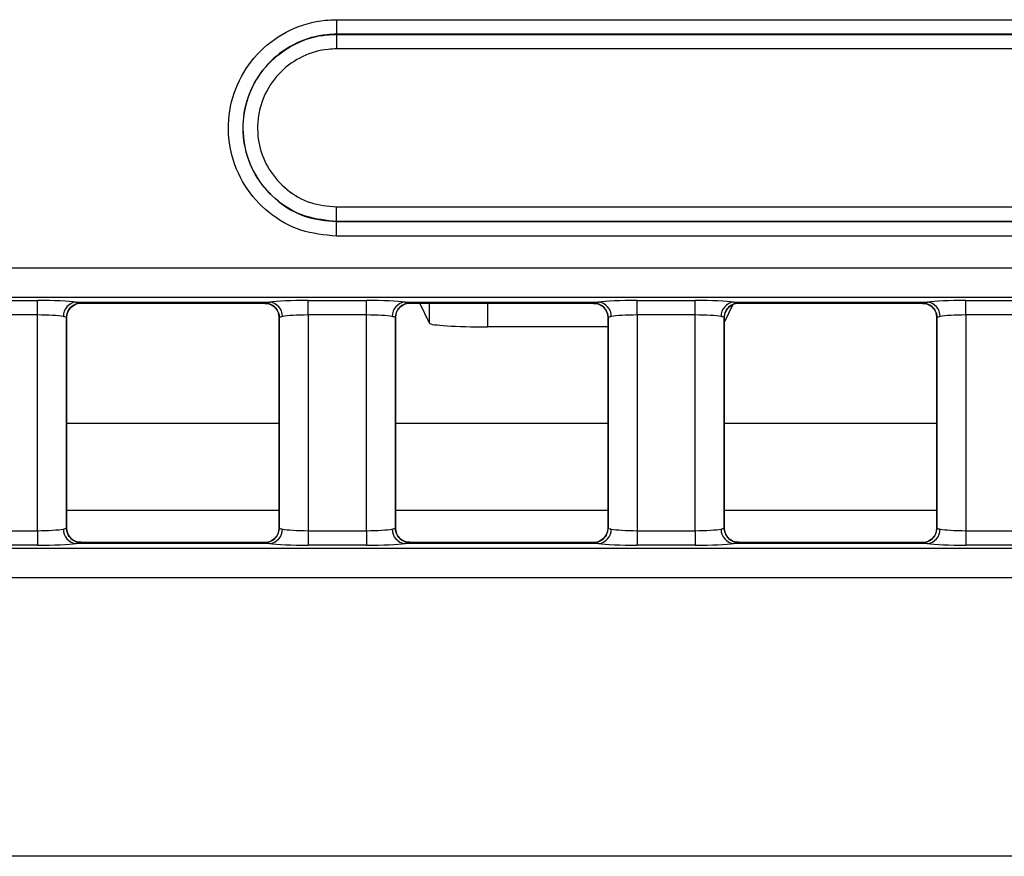
# Model space of a CAD drawing. Units: millimetres. Extents: x 75 to 5619, y -6853 to 1460.
# Drawn here: x 786 to 820, y 562 to 590 of the extents above; entities that cross this region are included whole.
import ezdxf

# ---------------------------------------------------------------- set-up
doc = ezdxf.new("R2010")
doc.units = ezdxf.units.MM
doc.header["$LTSCALE"] = 5
doc.layers.get('0').update_dxf_attribs({"color": 1, "true_color": 0xff0000})
doc.layers.add('3004024', color=7, linetype='Continuous')

# ---------------------------------------------------------------- blocks, each defined once
blk = doc.blocks.new('1253080_002_Top_view')
for p, q in [((227.75, -24.956), (227.75, -25.454)), ((227.75, -24.956), (502.409, -24.956)), ((227.75, -25.454), (227.75, -25.459)), ((502.409, -25.454), (227.75, -25.454)), ((227.75, -25.459), (227.75, -25.958)), ((227.75, -25.459), (502.404, -25.459)), ((502.404, -25.958), (227.75, -25.958)), ((227.75, -31.386), (502.404, -31.386)), ((227.75, -31.885), (227.75, -31.386)), ((502.404, -31.885), (227.75, -31.885)), ((227.75, -31.89), (227.75, -31.885)), ((227.75, -32.389), (227.75, -31.89)), ((227.75, -31.89), (502.409, -31.89)), ((502.409, -32.389), (227.75, -32.389)), ((505.065, -33.488), (6.935, -33.488)), ((6.874, -34.486), (505.126, -34.486)), ((215.477, -34.598), (217.473, -34.598)), ((217.473, -35.096), (217.473, -34.598)), ((218.806, -34.654), (225.444, -34.654)), ((218.968, -34.691), (225.282, -34.691)), ((218.973, -34.686), (218.973, -34.689)), ((225.277, -34.689), (225.277, -34.686)), ((226.777, -34.598), (228.773, -34.598)), ((226.777, -35.096), (226.777, -34.598)), ((228.773, -35.096), (228.773, -34.598)), ((230.106, -34.654), (236.744, -34.654)), ((230.268, -34.691), (236.582, -34.691)), ((230.273, -34.686), (230.273, -34.689)), ((230.94, -35.38), (230.613, -34.691)), ((230.94, -35.38), (230.94, -34.691)), ((232.939, -34.691), (232.939, -35.505)), ((236.577, -34.689), (236.577, -34.686)), ((238.077, -34.598), (240.073, -34.598)), ((238.077, -35.096), (238.077, -34.598)), ((240.073, -35.096), (240.073, -34.598)), ((241.367, -34.734), (241.073, -35.351)), ((241.406, -34.654), (248.044, -34.654)), ((241.568, -34.691), (247.882, -34.691)), ((241.573, -34.686), (241.573, -34.689)), ((247.877, -34.689), (247.877, -34.686)), ((249.377, -34.598), (251.373, -34.598)), ((249.377, -35.096), (249.377, -34.598)), ((217.473, -35.096), (215.477, -35.096)), ((217.473, -42.504), (217.473, -35.096)), ((218.473, -35.185), (218.473, -42.415)), ((218.473, -35.187), (218.473, -35.185)), ((225.777, -42.415), (225.777, -35.185)), ((225.777, -35.185), (225.777, -35.187)), ((228.773, -35.096), (226.777, -35.096)), ((226.777, -35.096), (226.777, -42.504)), ((228.773, -42.504), (228.773, -35.096)), ((229.773, -35.185), (229.773, -42.415)), ((229.773, -35.187), (229.773, -35.185)), ((237.077, -42.415), (237.077, -35.185)), ((237.077, -35.185), (237.077, -35.187)), ((240.073, -35.096), (238.077, -35.096)), ((238.077, -35.096), (238.077, -42.504)), ((240.073, -42.504), (240.073, -35.096)), ((241.073, -35.185), (241.073, -42.415)), ((241.073, -35.187), (241.073, -35.185)), ((248.377, -42.415), (248.377, -35.185)), ((248.377, -35.185), (248.377, -35.187)), ((251.373, -35.096), (249.377, -35.096)), ((249.377, -35.096), (249.377, -42.504)), ((218.473, -42.413), (218.473, -35.187)), ((225.777, -35.187), (225.777, -42.413)), ((229.773, -42.413), (229.773, -35.187)), ((237.077, -35.505), (232.939, -35.505)), ((237.077, -35.187), (237.077, -42.413)), ((241.073, -42.413), (241.073, -35.187)), ((248.377, -35.187), (248.377, -42.413)), ((218.473, -38.816), (225.777, -38.816)), ((229.773, -38.816), (237.077, -38.816)), ((241.073, -38.816), (248.377, -38.816)), ((225.777, -41.809), (218.473, -41.809)), ((237.077, -41.809), (229.773, -41.809)), ((248.377, -41.809), (241.073, -41.809)), ((215.477, -42.504), (217.473, -42.504)), ((217.473, -42.504), (217.473, -43.002)), ((218.473, -42.415), (218.473, -42.413)), ((225.777, -42.413), (225.777, -42.415)), ((226.777, -42.504), (228.773, -42.504)), ((226.777, -42.504), (226.777, -43.002)), ((228.773, -42.504), (228.773, -43.002)), ((229.773, -42.415), (229.773, -42.413)), ((237.077, -42.413), (237.077, -42.415)), ((238.077, -42.504), (240.073, -42.504)), ((238.077, -42.504), (238.077, -43.002)), ((240.073, -42.504), (240.073, -43.002)), ((241.073, -42.415), (241.073, -42.413)), ((248.377, -42.413), (248.377, -42.415)), ((249.377, -42.504), (251.373, -42.504)), ((249.377, -42.504), (249.377, -43.002)), ((225.444, -42.946), (218.806, -42.946)), ((225.282, -42.909), (218.968, -42.909)), ((218.973, -42.911), (218.973, -42.914)), ((225.277, -42.914), (225.277, -42.911)), ((236.744, -42.946), (230.106, -42.946)), ((236.582, -42.909), (230.268, -42.909)), ((230.273, -42.911), (230.273, -42.914)), ((236.577, -42.914), (236.577, -42.911)), ((248.044, -42.946), (241.406, -42.946)), ((247.882, -42.909), (241.568, -42.909)), ((241.573, -42.911), (241.573, -42.914)), ((247.877, -42.914), (247.877, -42.911)), ((505.186, -43.115), (6.814, -43.115)), ((217.473, -43.002), (215.477, -43.002)), ((228.773, -43.002), (226.777, -43.002)), ((240.073, -43.002), (238.077, -43.002)), ((251.373, -43.002), (249.377, -43.002)), ((6.863, -44.112), (505.137, -44.112)), ((505.137, -53.688), (6.863, -53.688))]:
    blk.add_line(p, q)
for centre, radius, start, end in [((218.854, -35.145), 0.493, 95.6181, 180.9983), ((218.973, -35.186), 0.5, 90.011, 179.9724), ((218.972, -35.189), 0.5, 89.9818, 134.7792), ((225.277, -35.186), 0.5, 0.0276, 89.989), ((225.278, -35.189), 0.5, 46.7112, 90.0182), ((225.396, -35.145), 0.493, 359.0017, 84.3819), ((230.154, -35.145), 0.493, 95.6181, 180.9983), ((230.273, -35.186), 0.5, 90.011, 179.9724), ((230.272, -35.189), 0.5, 89.9818, 134.7792), ((236.577, -35.186), 0.5, 0.0276, 89.989), ((236.578, -35.189), 0.5, 46.7112, 90.0182), ((236.696, -35.145), 0.493, 359.0017, 84.3819), ((241.454, -35.145), 0.493, 95.6181, 180.9983), ((241.573, -35.186), 0.5, 90.011, 179.9724), ((241.572, -35.189), 0.5, 89.9818, 134.7792), ((247.877, -35.186), 0.5, 0.0276, 89.989), ((247.878, -35.189), 0.5, 46.7112, 90.0182), ((247.996, -35.145), 0.493, 359.0017, 84.3819), ((218.854, -42.455), 0.493, 179.0017, 264.3819), ((218.973, -42.414), 0.5, 180.0276, 269.989), ((225.277, -42.414), 0.5, 270.011, 359.9724), ((225.396, -42.455), 0.493, 275.6181, 0.9983), ((230.154, -42.455), 0.493, 179.0017, 264.3819), ((230.273, -42.414), 0.5, 180.0276, 269.989), ((236.577, -42.414), 0.5, 270.011, 359.9724), ((236.696, -42.455), 0.493, 275.6181, 0.9983), ((241.454, -42.455), 0.493, 179.0017, 264.3819), ((241.573, -42.414), 0.5, 180.0276, 269.989), ((247.877, -42.414), 0.5, 270.011, 359.9724), ((247.996, -42.455), 0.493, 275.6181, 0.9983), ((218.972, -42.411), 0.5, 226.7112, 270.0182), ((225.278, -42.411), 0.5, 269.9818, 314.7792), ((230.272, -42.411), 0.5, 226.7112, 270.0182), ((236.578, -42.411), 0.5, 269.9818, 314.7792), ((241.572, -42.411), 0.5, 226.7112, 270.0182), ((247.878, -42.411), 0.5, 269.9818, 314.7792)]:
    blk.add_arc(centre, radius, start, end)
for centre, major_axis, ratio, start_param, end_param in [((217.473, -34.702), (1.5, 0), 0.069927, 0.476642, 1.570796), ((218.968, -19.691), (0, 15), 0.018037, 3.141593, 3.157941), ((225.282, -19.691), (0, 15), 0.018037, 3.125244, 3.141593), ((226.777, -34.702), (1.5, 0), 0.069927, 1.570796, 2.664951), ((228.773, -34.702), (1.5, 0), 0.069927, 0.476642, 1.570796), ((230.268, -19.691), (0, 15), 0.018037, 3.141593, 3.157941), ((236.582, -19.691), (0, 15), 0.018037, 3.125244, 3.141593), ((238.077, -34.702), (1.5, 0), 0.069927, 1.570796, 2.664951), ((240.073, -34.702), (1.5, 0), 0.069927, 0.476642, 1.570796), ((241.568, -19.691), (0, 15), 0.018037, 3.141593, 3.157941), ((247.882, -19.691), (0, 15), 0.018037, 3.125244, 3.141593), ((249.377, -34.702), (1.5, 0), 0.069927, 1.570796, 2.664951), ((217.473, -35.201), (1, 0), 0.10489, 0.476642, 1.570796), ((226.777, -35.201), (1, 0), 0.10489, 1.570796, 2.664951), ((228.773, -35.201), (1, 0), 0.10489, 0.476642, 1.570796), ((238.077, -35.201), (1, 0), 0.10489, 1.570796, 2.664951), ((240.073, -35.201), (1, 0), 0.10489, 0.476642, 1.570796), ((249.377, -35.201), (1, 0), 0.10489, 1.570796, 2.664951), ((232.939, -35.376), (2, 0), 0.064667, 3.172352, 4.712389), ((217.473, -42.399), (1, 0), 0.10489, 4.712389, 5.806543), ((226.777, -42.399), (1, 0), 0.10489, 3.618235, 4.712389), ((228.773, -42.399), (1, 0), 0.10489, 4.712389, 5.806543), ((238.077, -42.399), (1, 0), 0.10489, 3.618235, 4.712389), ((240.073, -42.399), (1, 0), 0.10489, 4.712389, 5.806543), ((249.377, -42.399), (1, 0), 0.10489, 3.618235, 4.712389), ((217.473, -42.898), (1.5, 0), 0.069927, 4.712389, 5.806543), ((218.968, -57.909), (0, 15), 0.018037, 6.266837, 6.283185), ((225.282, -57.909), (0, 15), 0.018037, 0, 0.016349), ((226.777, -42.898), (1.5, 0), 0.069927, 3.618235, 4.712389), ((228.773, -42.898), (1.5, 0), 0.069927, 4.712389, 5.806543), ((230.268, -57.909), (0, 15), 0.018037, 6.266837, 6.283185), ((236.582, -57.909), (0, 15), 0.018037, 0, 0.016349), ((238.077, -42.898), (1.5, 0), 0.069927, 3.618235, 4.712389), ((240.073, -42.898), (1.5, 0), 0.069927, 4.712389, 5.806543), ((241.568, -57.909), (0, 15), 0.018037, 6.266837, 6.283185), ((247.882, -57.909), (0, 15), 0.018037, 0, 0.016349), ((249.377, -42.898), (1.5, 0), 0.069927, 3.618235, 4.712389)]:
    blk.add_ellipse(centre, major_axis=major_axis, ratio=ratio, start_param=start_param, end_param=end_param)
for points, knots in [([(227.75, -32.389), (227.332, -32.348), (226.496, -32.266), (225.384, -31.625), (224.538, -30.681), (224.055, -29.503), (223.988, -28.234), (224.345, -27.013), (225.086, -25.979), (226.127, -25.252), (227.073, -24.978), (227.62, -24.96), (227.75, -24.956)], [0, 0, 0, 0, 0.107373, 0.214745, 0.322117, 0.42949, 0.536862, 0.644234, 0.751607, 0.858979, 0.966352, 1, 1, 1, 1]), ([(227.75, -25.454), (227.637, -25.458), (227.164, -25.473), (226.345, -25.711), (225.444, -26.34), (224.802, -27.236), (224.493, -28.292), (224.551, -29.392), (224.969, -30.412), (225.701, -31.229), (226.664, -31.783), (227.388, -31.854), (227.75, -31.89)], [0, 0, 0, 0, 0.033648, 0.141021, 0.248394, 0.355766, 0.463139, 0.570512, 0.677884, 0.785256, 0.892628, 1, 1, 1, 1]), ([(227.75, -31.885), (227.389, -31.85), (226.666, -31.778), (225.704, -31.225), (224.973, -30.409), (224.555, -29.391), (224.498, -28.293), (224.806, -27.238), (225.447, -26.344), (226.347, -25.715), (227.165, -25.478), (227.637, -25.463), (227.75, -25.459)], [0, 0, 0, 0, 0.1073727, 0.2147453, 0.3221179, 0.4294905, 0.536863, 0.6442356, 0.7516079, 0.8589802, 0.9663522, 1, 1, 1, 1]), ([(227.75, -25.958), (227.655, -25.961), (227.256, -25.974), (226.565, -26.174), (225.805, -26.705), (225.263, -27.46), (225.002, -28.352), (225.051, -29.279), (225.404, -30.139), (226.022, -30.828), (226.834, -31.296), (227.445, -31.356), (227.75, -31.386)], [0, 0, 0, 0, 0.033648, 0.14102, 0.248392, 0.355765, 0.463138, 0.570511, 0.677883, 0.785256, 0.892628, 1, 1, 1, 1]), ([(218.475, -35.187), (218.481, -35.13), (218.493, -35.01), (218.56, -34.886), (218.616, -34.842), (218.623, -34.836)], [0, 0, 0, 0, 0.441199, 0.925145, 1, 1, 1, 1]), ([(218.631, -34.824), (218.672, -34.793), (218.759, -34.727), (218.897, -34.678), (218.965, -34.692), (218.967, -34.692)], [0, 0, 0, 0, 0.461563, 0.981297, 1, 1, 1, 1]), ([(218.806, -34.654), (218.834, -34.658), (218.934, -34.672), (218.957, -34.68), (218.973, -34.686)], [0, 0, 0, 0, 0.278663, 1, 1, 1, 1]), ([(225.277, -34.686), (225.28, -34.684), (225.29, -34.677), (225.379, -34.664), (225.444, -34.654)], [0, 0, 0, 0, 0.277203, 1, 1, 1, 1]), ([(225.28, -34.697), (225.345, -34.702), (225.48, -34.711), (225.571, -34.785), (225.619, -34.824)], [0, 0, 0, 0, 0.47368, 1, 1, 1, 1]), ([(225.62, -34.825), (225.621, -34.826), (225.671, -34.859), (225.734, -34.974), (225.782, -35.103), (225.774, -35.175), (225.772, -35.186)], [0, 0, 0, 0, 0.010237, 0.458927, 0.9139, 1, 1, 1, 1]), ([(229.775, -35.187), (229.781, -35.13), (229.793, -35.01), (229.86, -34.886), (229.916, -34.842), (229.923, -34.836)], [0, 0, 0, 0, 0.441199, 0.925145, 1, 1, 1, 1]), ([(229.931, -34.824), (229.972, -34.793), (230.059, -34.727), (230.197, -34.678), (230.265, -34.692), (230.267, -34.692)], [0, 0, 0, 0, 0.461563, 0.981297, 1, 1, 1, 1]), ([(230.106, -34.654), (230.134, -34.658), (230.234, -34.672), (230.257, -34.68), (230.273, -34.686)], [0, 0, 0, 0, 0.278663, 1, 1, 1, 1]), ([(236.577, -34.686), (236.58, -34.684), (236.59, -34.677), (236.679, -34.664), (236.744, -34.654)], [0, 0, 0, 0, 0.277203, 1, 1, 1, 1]), ([(236.58, -34.697), (236.645, -34.702), (236.78, -34.711), (236.871, -34.785), (236.919, -34.824)], [0, 0, 0, 0, 0.47368, 1, 1, 1, 1]), ([(236.92, -34.825), (236.921, -34.826), (236.971, -34.859), (237.034, -34.974), (237.082, -35.103), (237.074, -35.175), (237.072, -35.186)], [0, 0, 0, 0, 0.0102366, 0.4589272, 0.9139005, 1, 1, 1, 1]), ([(241.075, -35.187), (241.081, -35.13), (241.093, -35.01), (241.16, -34.886), (241.216, -34.842), (241.223, -34.836)], [0, 0, 0, 0, 0.441199, 0.925145, 1, 1, 1, 1]), ([(241.231, -34.824), (241.272, -34.793), (241.359, -34.727), (241.497, -34.678), (241.565, -34.692), (241.567, -34.692)], [0, 0, 0, 0, 0.461563, 0.981297, 1, 1, 1, 1]), ([(241.406, -34.654), (241.434, -34.658), (241.534, -34.672), (241.557, -34.68), (241.573, -34.686)], [0, 0, 0, 0, 0.278663, 1, 1, 1, 1]), ([(247.877, -34.686), (247.88, -34.684), (247.89, -34.677), (247.979, -34.664), (248.044, -34.654)], [0, 0, 0, 0, 0.277203, 1, 1, 1, 1]), ([(247.88, -34.697), (247.945, -34.702), (248.08, -34.711), (248.171, -34.785), (248.219, -34.824)], [0, 0, 0, 0, 0.4736796, 1, 1, 1, 1]), ([(248.22, -34.825), (248.221, -34.826), (248.271, -34.859), (248.334, -34.974), (248.382, -35.103), (248.374, -35.175), (248.372, -35.186)], [0, 0, 0, 0, 0.010237, 0.458927, 0.9139, 1, 1, 1, 1]), ([(218.473, -35.185), (218.462, -35.179), (218.447, -35.171), (218.38, -35.157), (218.362, -35.153)], [0, 0, 0, 0, 0.72199, 1, 1, 1, 1]), ([(225.888, -35.153), (225.845, -35.163), (225.785, -35.177), (225.779, -35.184), (225.777, -35.185)], [0, 0, 0, 0, 0.722416, 1, 1, 1, 1]), ([(229.773, -35.185), (229.762, -35.179), (229.747, -35.171), (229.68, -35.157), (229.662, -35.153)], [0, 0, 0, 0, 0.7219898, 1, 1, 1, 1]), ([(237.188, -35.153), (237.145, -35.163), (237.085, -35.177), (237.079, -35.184), (237.077, -35.185)], [0, 0, 0, 0, 0.7224163, 1, 1, 1, 1]), ([(241.073, -35.185), (241.062, -35.179), (241.047, -35.171), (240.98, -35.157), (240.962, -35.153)], [0, 0, 0, 0, 0.72199, 1, 1, 1, 1]), ([(248.488, -35.153), (248.445, -35.163), (248.385, -35.177), (248.379, -35.184), (248.377, -35.185)], [0, 0, 0, 0, 0.7224163, 1, 1, 1, 1]), ([(218.362, -42.447), (218.405, -42.437), (218.465, -42.423), (218.471, -42.416), (218.473, -42.415)], [0, 0, 0, 0, 0.722416, 1, 1, 1, 1]), ([(218.63, -42.775), (218.629, -42.774), (218.579, -42.741), (218.516, -42.626), (218.468, -42.497), (218.476, -42.425), (218.478, -42.414)], [0, 0, 0, 0, 0.010237, 0.458927, 0.9139, 1, 1, 1, 1]), ([(225.775, -42.413), (225.769, -42.47), (225.757, -42.59), (225.69, -42.714), (225.634, -42.758), (225.627, -42.764)], [0, 0, 0, 0, 0.441199, 0.925145, 1, 1, 1, 1]), ([(225.777, -42.415), (225.788, -42.421), (225.803, -42.429), (225.87, -42.443), (225.888, -42.447)], [0, 0, 0, 0, 0.7219898, 1, 1, 1, 1]), ([(229.662, -42.447), (229.705, -42.437), (229.765, -42.423), (229.771, -42.416), (229.773, -42.415)], [0, 0, 0, 0, 0.722416, 1, 1, 1, 1]), ([(229.93, -42.775), (229.929, -42.774), (229.879, -42.741), (229.816, -42.626), (229.768, -42.497), (229.776, -42.425), (229.778, -42.414)], [0, 0, 0, 0, 0.010237, 0.458927, 0.9139, 1, 1, 1, 1]), ([(237.075, -42.413), (237.069, -42.47), (237.057, -42.59), (236.99, -42.714), (236.934, -42.758), (236.927, -42.764)], [0, 0, 0, 0, 0.441199, 0.925145, 1, 1, 1, 1]), ([(237.077, -42.415), (237.088, -42.421), (237.103, -42.429), (237.17, -42.443), (237.188, -42.447)], [0, 0, 0, 0, 0.72199, 1, 1, 1, 1]), ([(240.962, -42.447), (241.005, -42.437), (241.065, -42.423), (241.071, -42.416), (241.073, -42.415)], [0, 0, 0, 0, 0.722416, 1, 1, 1, 1]), ([(241.23, -42.775), (241.229, -42.774), (241.179, -42.741), (241.116, -42.626), (241.068, -42.497), (241.076, -42.425), (241.078, -42.414)], [0, 0, 0, 0, 0.010237, 0.458927, 0.9139, 1, 1, 1, 1]), ([(248.375, -42.413), (248.369, -42.47), (248.357, -42.59), (248.29, -42.714), (248.234, -42.758), (248.227, -42.764)], [0, 0, 0, 0, 0.441199, 0.925145, 1, 1, 1, 1]), ([(248.377, -42.415), (248.388, -42.421), (248.403, -42.429), (248.47, -42.443), (248.488, -42.447)], [0, 0, 0, 0, 0.7219898, 1, 1, 1, 1]), ([(218.97, -42.903), (218.905, -42.898), (218.77, -42.889), (218.679, -42.815), (218.631, -42.776)], [0, 0, 0, 0, 0.47368, 1, 1, 1, 1]), ([(218.973, -42.914), (218.97, -42.916), (218.96, -42.923), (218.871, -42.936), (218.806, -42.946)], [0, 0, 0, 0, 0.2772028, 1, 1, 1, 1]), ([(225.444, -42.946), (225.416, -42.942), (225.316, -42.928), (225.293, -42.92), (225.277, -42.914)], [0, 0, 0, 0, 0.278663, 1, 1, 1, 1]), ([(225.619, -42.776), (225.578, -42.807), (225.491, -42.873), (225.353, -42.922), (225.285, -42.908), (225.283, -42.908)], [0, 0, 0, 0, 0.4615634, 0.9812974, 1, 1, 1, 1]), ([(230.27, -42.903), (230.205, -42.898), (230.07, -42.889), (229.979, -42.815), (229.931, -42.776)], [0, 0, 0, 0, 0.47368, 1, 1, 1, 1]), ([(230.273, -42.914), (230.27, -42.916), (230.26, -42.923), (230.171, -42.936), (230.106, -42.946)], [0, 0, 0, 0, 0.277203, 1, 1, 1, 1]), ([(236.744, -42.946), (236.716, -42.942), (236.616, -42.928), (236.593, -42.92), (236.577, -42.914)], [0, 0, 0, 0, 0.278663, 1, 1, 1, 1]), ([(236.919, -42.776), (236.878, -42.807), (236.791, -42.873), (236.653, -42.922), (236.585, -42.908), (236.583, -42.908)], [0, 0, 0, 0, 0.461563, 0.981297, 1, 1, 1, 1]), ([(241.57, -42.903), (241.505, -42.898), (241.37, -42.889), (241.279, -42.815), (241.231, -42.776)], [0, 0, 0, 0, 0.47368, 1, 1, 1, 1]), ([(241.573, -42.914), (241.57, -42.916), (241.56, -42.923), (241.471, -42.936), (241.406, -42.946)], [0, 0, 0, 0, 0.277203, 1, 1, 1, 1]), ([(248.044, -42.946), (248.016, -42.942), (247.916, -42.928), (247.893, -42.92), (247.877, -42.914)], [0, 0, 0, 0, 0.278663, 1, 1, 1, 1]), ([(248.219, -42.776), (248.178, -42.807), (248.091, -42.873), (247.953, -42.922), (247.885, -42.908), (247.883, -42.908)], [0, 0, 0, 0, 0.4615634, 0.9812974, 1, 1, 1, 1])]:
    blk.add_open_spline(points, degree=3, knots=knots)

msp = doc.modelspace()

# ---------------------------------------------------------------- block references
at = {"layer": '3004024'}
msp.add_blockref('1253080_002_Top_view', (569.116, 615.293), dxfattribs=at)

doc.saveas('drawing.dxf')
